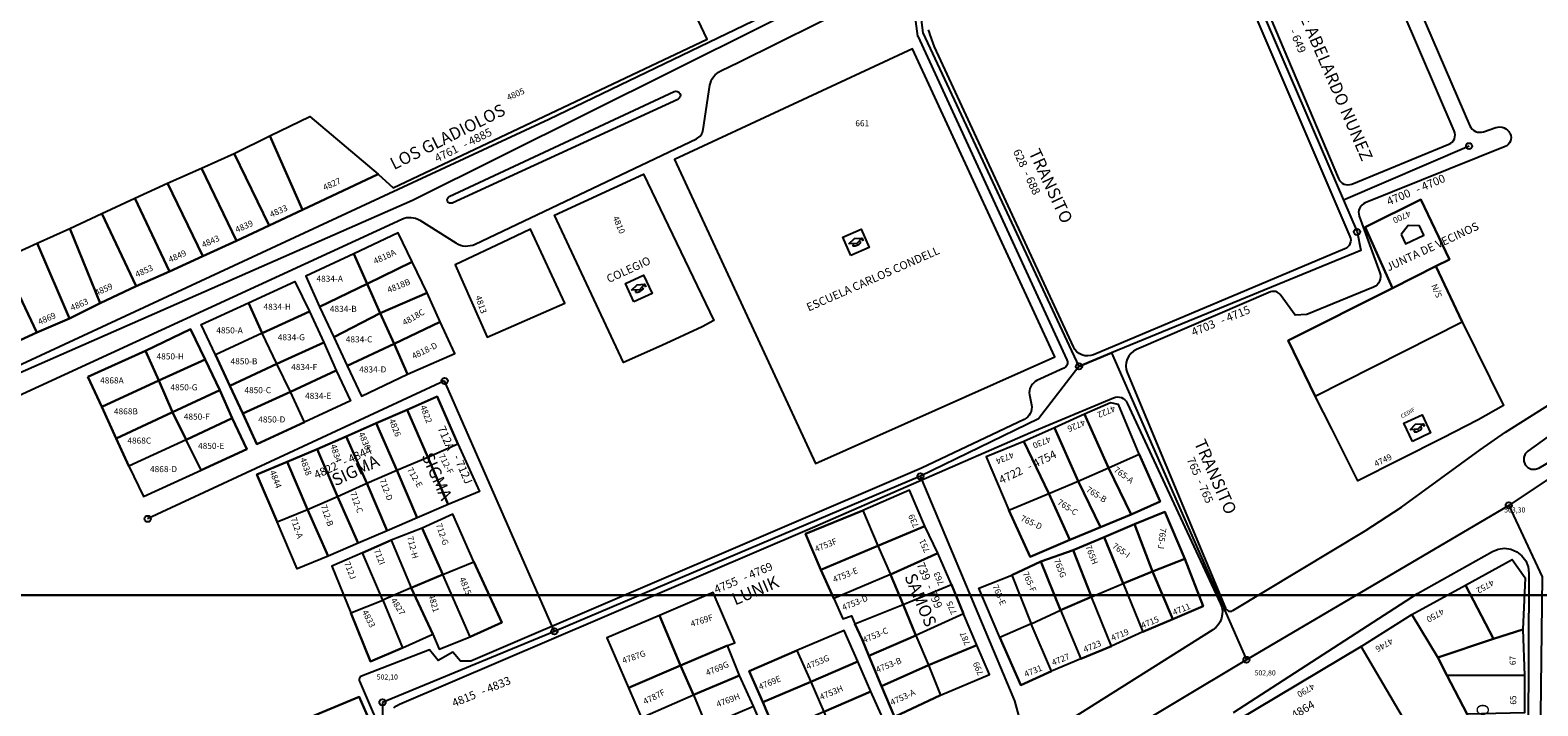
# Model space of a CAD drawing. Extents: x 338200 to 345542, y 6293800 to 6300627.
# Drawn here: x 341815 to 342185, y 6296173 to 6296339 of the extents above; entities that cross this region are included whole.
import ezdxf

# ---------------------------------------------------------------- set-up
doc = ezdxf.new("R2010")
doc.units = 0
doc.header["$MEASUREMENT"] = 0
doc.layers.get('0').update_dxf_attribs({"linetype": 'CONTINUOUS'})
for name, color, linetype in [('1010', 7, 'CONTINUOUS'), ('1400', 7, 'CONTINUOUS'), ('1500', 7, 'CONTINUOUS'), ('2000', 7, 'CONTINUOUS'), ('2510', 7, 'CONTINUOUS'), ('LIMITE_PREDIAL', 7, 'CONTINUOUS')]:
    doc.layers.add(name, color=color, linetype=linetype)

msp = doc.modelspace()

# ---------------------------------------------------------------- linework, layer by layer
at = {"color": 3}
for points in [[(341800, 6296200), (342700, 6296200), (342700, 6296800), (341800, 6296800), (341800, 6296200)], [(341800, 6295600), (342700, 6295600), (342700, 6296200), (341800, 6296200), (341800, 6295600)]]:
    msp.add_lwpolyline(points, dxfattribs=at)
at = {"color": 10}
for points in [[(342099.84, 6296389.31), (342098, 6296388.39), (342137.29, 6296297.13), (342140.67, 6296289.28)], [(341792.42, 6296246.15), (341908.5, 6296297.08), (342058.54, 6296371.87)], [(342058.54, 6296371.87), (342031.41, 6296358.35), (342033.9, 6296338.26), (342072.31, 6296256.25)], [(342168.2, 6296310.39), (342137.29, 6296297.13), (342140.67, 6296289.28)], [(342140.67, 6296289.28), (342141.59, 6296284.69), (342080.32, 6296259.54), (342072.31, 6296256.25)], [(342072.31, 6296256.25), (342080.32, 6296259.54), (342113.48, 6296184.12)], [(342235.27, 6296260.28), (342177.95, 6296222.07)], [(342072.31, 6296256.25), (342062.36, 6296243.33), (342033.36, 6296229.24)], [(341916.42, 6296252.65), (341843.43, 6296218.77)], [(341943.4, 6296191.11), (341916.42, 6296252.65)], [(342033.36, 6296229.24), (341943.4, 6296191.11)], [(342062.18, 6296153.37), (342056.56, 6296174.03), (342033.36, 6296229.24)], [(342177.95, 6296222.07), (342113.48, 6296184.12)], [(342177.95, 6296222.07), (342186.11, 6296204.48), (342184.82, 6296096.36)], [(341943.4, 6296191.11), (341901.16, 6296173.65)], [(342113.48, 6296184.12), (342062.18, 6296153.37)], [(341901.16, 6296173.65), (341901.19, 6296168.6), (341935.52, 6296088.31), (341945.67, 6296066.29)]]:
    msp.add_lwpolyline(points, dxfattribs=at)
at = {"color": 1}
msp.add_lwpolyline([(342151.49, 6296288.67), (342152.54, 6296286.4), (342157.08, 6296288.51), (342156.02, 6296290.77), (342153.23, 6296290.85), (342151.49, 6296288.67)], dxfattribs=at)
at = {"color": 4}
for points in [[(342016.26, 6296283.48), (342014.26, 6296288.01), (342018.78, 6296290.01), (342020.78, 6296285.48), (342016.26, 6296283.48)], [(342015.76, 6296286.36), (342017.13, 6296287.7), (342018.99, 6296287.77), (342017.68, 6296286.45), (342015.76, 6296286.34)], [(342018.31, 6296287.08), (342018.68, 6296286.69)], [(342018.99, 6296287.77), (342019.13, 6296287.11)], [(342018.99, 6296287.77), (342019.16, 6296287.12)], [(342018.99, 6296287.77), (342019.18, 6296287.13)], [(342018.99, 6296287.77), (342019.23, 6296287.15)], [(342018.99, 6296287.77), (342019.25, 6296287.16)], [(342018.99, 6296287.77), (342019.28, 6296287.17)], [(342018.99, 6296287.77), (342019.32, 6296287.19)], [(342016.81, 6296286.4), (342016.73, 6296285.83)], [(341962.91, 6296272.1), (341960.84, 6296276.59), (341965.33, 6296278.66), (341967.4, 6296274.17), (341962.91, 6296272.1)], [(341962.37, 6296274.96), (341963.72, 6296276.32), (341965.57, 6296276.42), (341964.29, 6296275.08), (341962.37, 6296274.95)], [(341964.9, 6296275.72), (341965.28, 6296275.34)], [(341965.57, 6296276.42), (341965.72, 6296275.76)], [(341965.57, 6296276.42), (341965.75, 6296275.77)], [(341965.57, 6296276.42), (341965.77, 6296275.79)], [(341965.57, 6296276.42), (341965.82, 6296275.81)], [(341965.57, 6296276.42), (341965.84, 6296275.82)], [(341965.57, 6296276.42), (341965.87, 6296275.83)], [(341965.57, 6296276.42), (341965.92, 6296275.85)], [(341963.41, 6296275.02), (341963.35, 6296274.45)], [(342154.24, 6296237.79), (342152.15, 6296242.28), (342156.64, 6296244.36), (342158.73, 6296239.88), (342154.24, 6296237.79)], [(342153.69, 6296240.65), (342155.03, 6296242.02), (342156.89, 6296242.13), (342155.61, 6296240.78), (342153.69, 6296240.64)], [(342156.89, 6296242.13), (342157.04, 6296241.47)], [(342156.89, 6296242.13), (342157.07, 6296241.48)], [(342156.89, 6296242.13), (342157.09, 6296241.49)], [(342156.89, 6296242.13), (342157.14, 6296241.51)], [(342156.89, 6296242.13), (342157.16, 6296241.52)], [(342156.89, 6296242.13), (342157.19, 6296241.54)], [(342156.89, 6296242.13), (342157.24, 6296241.56)], [(342154.74, 6296240.72), (342154.67, 6296240.15)], [(342156.22, 6296241.43), (342156.6, 6296241.04)]]:
    msp.add_lwpolyline(points, dxfattribs=at)
for centre in [(341916.41, 6296252.65), (342033.35, 6296229.24), (341843.42, 6296218.77), (341943.39, 6296191.11), (342113.47, 6296184.12)]:
    msp.add_circle(centre, 0.759)
for centre, start, end in [((342016.88, 6296288.16), 266.5306, 320.7505), ((341963.45, 6296276.78), 267.4473, 321.6673), ((342154.77, 6296242.48), 267.6765, 321.8964)]:
    msp.add_arc(centre, 2.33, start, end, dxfattribs=at)
at = {"layer": '1400', "color": 2}
for points in [[(341808, 6296260.8), (341816.2, 6296264.6), (341824.2, 6296268), (341831.8, 6296271.8), (341840.6, 6296276), (341848.8, 6296279.6), (341857, 6296283.3), (341865.3, 6296287.1), (341873.3, 6296290.9), (341881.5, 6296294.7), (341900.1, 6296303.5), (341903.79, 6296300.14), (341980.9, 6296336.65), (341959.5, 6296382.1)], [(341972.9, 6296307.1), (342007.6, 6296232.4), (342066.4, 6296258.6), (342031.4, 6296334.3), (341972.9, 6296307.1)], [(341965.3, 6296303.5), (341982.6, 6296267.5), (341979.7, 6296266), (341969.8, 6296261.4), (341960.4, 6296257.2), (341943.4, 6296293.4), (341965.3, 6296303.5)], [(342166.45, 6296267.2), (342176.65, 6296246.6), (342170.45, 6296243.1), (342161.65, 6296238.6), (342140.85, 6296228.14), (342134.45, 6296240.9), (342130.35, 6296248.9), (342123.75, 6296262.6), (342149.35, 6296275.5), (342142.65, 6296290.5), (342156.35, 6296297.3), (342163.35, 6296282.5), (342160.05, 6296280.9), (342166.45, 6296267.2)], [(341908.4, 6296281.9), (341905, 6296289.1), (341894.1, 6296283.9), (341882.3, 6296278.4), (341885.7, 6296270.9), (341889.2, 6296263.4), (341892.5, 6296256.4), (341896, 6296248.9), (341907.3, 6296254.3), (341918.9, 6296259.4), (341915.3, 6296267.2), (341912.1, 6296274.3), (341908.4, 6296281.9)], [(341926.9, 6296263.4), (341946, 6296271.8), (341937.5, 6296290), (341932.2, 6296287.4), (341919, 6296281.2), (341926.9, 6296263.4)], [(341860.1, 6296259.1), (341856.6, 6296266.5), (341868.2, 6296271.9), (341879.6, 6296277.1), (341883.2, 6296269.7), (341886.7, 6296262.1), (341889.8, 6296255.2), (341893.3, 6296247.8), (341882, 6296242.5), (341870.3, 6296237.1), (341866.8, 6296244.7), (341863.6, 6296251.5), (341860.1, 6296259.1)], [(341828.7, 6296253.7), (341832.2, 6296246.3), (341835.7, 6296238.5), (341838.8, 6296231.7), (341842.4, 6296224.3), (341856.6, 6296230.7), (341867.8, 6296235.9), (341864.2, 6296243.5), (341861.2, 6296250.4), (341857.6, 6296257.9), (341854, 6296265.4), (341842.9, 6296260.1), (341828.7, 6296253.7)], [(341907.2, 6296245.6), (341914.6, 6296248.8), (341919.7, 6296237.2), (341925, 6296225.5), (341917.3, 6296222.3), (341909.7, 6296219), (341902.3, 6296215.8), (341895.2, 6296212.8), (341887.8, 6296209.6), (341880.2, 6296206.5), (341875.3, 6296218), (341870.3, 6296229.7), (341877.7, 6296232.8), (341885.1, 6296235.9), (341892.2, 6296239), (341899.6, 6296242.3), (341907.2, 6296245.6)], [(342058.8, 6296237.8), (342049.5, 6296234), (342055.1, 6296220.9), (342060.3, 6296209.4), (342070.1, 6296213.6), (342077.6, 6296216.7), (342085.1, 6296219.8), (342092.3, 6296223), (342087.1, 6296234.7), (342082, 6296246.9), (342080.1, 6296247.3), (342073.7, 6296244.5), (342066.3, 6296241.1), (342058.8, 6296237.8)], [(342038.3, 6296175.4), (342050.3, 6296180.5), (342047.2, 6296187.7), (342043.9, 6296195.4), (342041, 6296202.6), (342037.6, 6296210.3), (342034.4, 6296217), (342030.7, 6296225.8), (342019.2, 6296220.8), (342005.1, 6296215.1), (342008.9, 6296206.2), (342012.1, 6296199.2), (342014.3, 6296194.2), (342016.4, 6296194.9), (342017.2, 6296193), (342019, 6296189.1), (342020.7, 6296185.1), (342023.8, 6296177.6), (342027, 6296170.1), (342038.3, 6296175.4)], [(341903.3, 6296213.5), (341896.2, 6296210.4), (341888.7, 6296207.1), (341893.4, 6296195.7), (341898.2, 6296183.7), (341906.1, 6296187.1), (341913.5, 6296190.4), (341915.1, 6296186.7), (341922.7, 6296189.8), (341930.5, 6296193.3), (341923.6, 6296208.2), (341918.4, 6296219.9), (341910.9, 6296216.5), (341903.3, 6296213.5)], [(342086, 6296217.5), (342093.4, 6296220.5), (342098.3, 6296208.9), (342102.8, 6296197.3), (342095.4, 6296194.1), (342088, 6296191), (342080.3, 6296187.5), (342072.8, 6296184.4), (342065.6, 6296181.3), (342058, 6296177.9), (342052.9, 6296189.6), (342047.7, 6296201.7), (342055.8, 6296204.9), (342062.9, 6296208.3), (342070.9, 6296211.1), (342078.5, 6296214.3), (342086, 6296217.5)], [(342110.8, 6296168.95), (342141.7, 6296187.35), (342154.1, 6296195.25), (342167.3, 6296202.45), (342178.8, 6296208.75), (342182, 6296204.25), (342181.4, 6296191.55), (342181.8, 6296180.25), (342181.8, 6296171.05)], [(341987.7, 6296188.3), (341982.4, 6296200.7), (341969.2, 6296195), (341956.3, 6296189.5), (341961.6, 6296177.2), (341964.7, 6296170), (341965.6, 6296170.3), (341968.7, 6296162.7), (341971.9, 6296155.1), (341975, 6296147.8), (341978.1, 6296140.7), (341981.3, 6296132.9), (341993.5, 6296138.3), (342005, 6296143.1), (342001.7, 6296150.7), (341998.7, 6296158), (341995.5, 6296165.3), (341992.3, 6296172.7), (341988.9, 6296180.3), (341985.9, 6296187.6), (341987.7, 6296188.3)], [(342018, 6296183.7), (342014.6, 6296191.3), (342003, 6296186.4), (341991.3, 6296181.3), (341994.6, 6296173.7), (341997.8, 6296166.2), (342001, 6296158.9), (342004.1, 6296151.6), (342007.3, 6296144.2), (342019.1, 6296149.1), (342030.7, 6296153.9), (342027.5, 6296161.7), (342024.4, 6296169), (342021.2, 6296176.3), (342018, 6296183.7)], [(341871, 6296164.8), (341882.6, 6296169.7), (341895.4, 6296175), (341900, 6296164.5), (341903.4, 6296156.4), (341906.6, 6296149), (341909.7, 6296141.7), (341913.8, 6296132.3), (341900.8, 6296126.7), (341889.2, 6296121.8), (341885.2, 6296131.2), (341882, 6296138.6), (341879, 6296146.1), (341875.5, 6296153.9), (341871, 6296164.8)]]:
    msp.add_lwpolyline(points, dxfattribs=at)
at = {"layer": '1500'}
for centre in [(342168.19, 6296310.39), (342140.66, 6296289.28), (342072.3, 6296256.25), (342177.94, 6296222.07), (341901.15, 6296173.65)]:
    msp.add_circle(centre, 0.759, dxfattribs=at)
at = {"layer": '2000', "color": 1}
for points in [[(342429.46, 6296386.8), (342230, 6296265.7), (342189.7, 6296240.5), (342182.6, 6296235.4), (342181.96, 6296234.72), (342181.61, 6296233.85), (342181.62, 6296232.91), (342181.97, 6296232.04), (342182.62, 6296231.37), (342183.48, 6296230.99), (342184.42, 6296230.95), (342185.3, 6296231.26), (342223.01, 6296253.51)], [(342098.29, 6296382.92), (342138.9, 6296288.2)], [(342101.95, 6296383.1), (342136.08, 6296302.4), (342136.31, 6296301.97), (342136.63, 6296301.59), (342137.01, 6296301.28), (342137.44, 6296301.05), (342137.91, 6296300.91), (342138.4, 6296300.86), (342138.89, 6296300.91), (342139.36, 6296301.05), (342163.24, 6296310.85), (342163.67, 6296311.08), (342164.04, 6296311.39), (342164.35, 6296311.77), (342164.58, 6296312.2), (342164.72, 6296312.66), (342164.76, 6296313.15), (342164.71, 6296313.63), (342164.56, 6296314.1), (342143.25, 6296363.8)], [(341806.7, 6296254.2), (341942, 6296317), (342042.5, 6296365.4)], [(342146.83, 6296365.34), (342168.39, 6296315.41), (342168.63, 6296314.97), (342168.95, 6296314.58), (342169.33, 6296314.25), (342169.77, 6296314.01), (342170.25, 6296313.85), (342170.75, 6296313.78), (342171.25, 6296313.8), (342171.74, 6296313.92), (342174.76, 6296314.96), (342175.26, 6296315.08), (342175.77, 6296315.11), (342176.28, 6296315.05), (342176.77, 6296314.89), (342177.22, 6296314.65), (342177.62, 6296314.34), (342177.96, 6296313.96), (342178.22, 6296313.52), (342178.27, 6296313.44), (342178.43, 6296312.99), (342178.5, 6296312.52), (342178.47, 6296312.04), (342178.35, 6296311.58), (342178.13, 6296311.15), (342177.83, 6296310.78), (342177.46, 6296310.48), (342177.04, 6296310.26), (342142.67, 6296296.43), (342142.23, 6296296.2), (342141.84, 6296295.9), (342141.52, 6296295.52), (342141.27, 6296295.09), (342141.11, 6296294.62), (342141.05, 6296294.13), (342141.08, 6296293.63), (342141.2, 6296293.15), (342146.25, 6296279.2), (342146.38, 6296278.69), (342146.41, 6296278.17), (342146.34, 6296277.65), (342146.18, 6296277.16), (342145.92, 6296276.7), (342145.59, 6296276.3), (342145.18, 6296275.98), (342144.72, 6296275.73), (342128.35, 6296269), (342125.41, 6296268.87), (342121.73, 6296273.89), (342121.52, 6296274.14), (342121.27, 6296274.34), (342120.99, 6296274.51), (342120.69, 6296274.62), (342120.37, 6296274.68), (342120.04, 6296274.68), (342119.72, 6296274.63)], [(341799.1, 6296243.3), (341905.93, 6296292.45), (341906.46, 6296292.66), (341907.02, 6296292.8), (341907.59, 6296292.87), (341908.16, 6296292.87), (341908.73, 6296292.79), (341909.28, 6296292.65), (341909.81, 6296292.44), (341910.32, 6296292.17), (341919.19, 6296286.58), (341919.73, 6296286.28), (341920.3, 6296286.06), (341920.9, 6296285.91), (341921.51, 6296285.83), (341922.12, 6296285.84), (341922.73, 6296285.92), (341923.33, 6296286.07), (341923.9, 6296286.3), (341978.3, 6296312.2), (341978.62, 6296312.38), (341978.92, 6296312.6), (341979.19, 6296312.85), (341979.43, 6296313.13), (341979.63, 6296313.44), (341979.79, 6296313.77), (341979.91, 6296314.12), (341979.99, 6296314.48), (341981.63, 6296325.33), (341981.75, 6296325.89), (341981.93, 6296326.43), (341982.19, 6296326.95), (341982.5, 6296327.43), (341982.87, 6296327.87), (341983.29, 6296328.26), (341983.75, 6296328.6), (341984.26, 6296328.88), (341988.7, 6296331), (342027.1, 6296350.1)], [(342031.2, 6296347.92), (342032.6, 6296337.4), (342032.6, 6296337.42), (342032.61, 6296337.43), (342032.62, 6296337.44), (342032.63, 6296337.45), (342032.65, 6296337.45), (342032.66, 6296337.45), (342032.67, 6296337.44), (342032.68, 6296337.42), (342069.36, 6296257.86), (342069.46, 6296257.58), (342069.5, 6296257.27), (342069.49, 6296256.97), (342069.41, 6296256.67), (342069.28, 6296256.4), (342069.09, 6296256.16), (342068.86, 6296255.95), (342068.6, 6296255.8), (342061.97, 6296252.75), (342061.51, 6296252.49), (342061.1, 6296252.15), (342060.75, 6296251.75), (342060.46, 6296251.31), (342060.26, 6296250.82), (342060.14, 6296250.3), (342060.11, 6296249.77), (342060.16, 6296249.24), (342060.64, 6296246.76), (342060.69, 6296246.23), (342060.66, 6296245.7), (342060.54, 6296245.18), (342060.34, 6296244.69), (342060.06, 6296244.23), (342059.71, 6296243.83), (342059.3, 6296243.49), (342058.84, 6296243.22), (342033.6, 6296231.2), (341922.89, 6296183.82)], [(342138.9, 6296288.2), (342139.04, 6296287.76), (342139.09, 6296287.3), (342139.05, 6296286.84), (342138.92, 6296286.4), (342138.71, 6296285.99), (342138.42, 6296285.63), (342138.06, 6296285.33), (342137.65, 6296285.11), (342075.9, 6296259.1), (342075.2, 6296258.88), (342074.47, 6296258.8), (342073.74, 6296258.86), (342073.04, 6296259.06), (342072.38, 6296259.39), (342071.8, 6296259.83), (342071.32, 6296260.38), (342070.95, 6296261.02), (342036.8, 6296334.8), (342035.74, 6296337.75), (342035.54, 6296338.34), (342035.35, 6296338.93)], [(341918.25, 6296296.4), (341917.93, 6296296.32), (341917.6, 6296296.37), (341917.31, 6296296.55), (341917.11, 6296296.82), (341917.04, 6296297.14), (341917.09, 6296297.47), (341917.26, 6296297.76), (341917.53, 6296297.96), (341972.85, 6296323.8), (341973.25, 6296323.9), (341973.66, 6296323.83), (341974.01, 6296323.62), (341974.25, 6296323.28), (341974.35, 6296322.88), (341974.28, 6296322.48), (341974.07, 6296322.13), (341973.74, 6296321.88), (341918.25, 6296296.4)], [(342119.72, 6296274.63), (342119.42, 6296274.53), (342086.45, 6296260.39), (342085.71, 6296259.98), (342085.06, 6296259.43), (342084.53, 6296258.77), (342084.13, 6296258.02), (342083.89, 6296257.2), (342083.81, 6296256.36), (342083.9, 6296255.51), (342084.15, 6296254.7), (342108.35, 6296196.8), (342108.48, 6296196.57), (342108.65, 6296196.37), (342108.86, 6296196.21), (342109.1, 6296196.11), (342109.36, 6296196.05), (342109.62, 6296196.05), (342109.88, 6296196.11), (342110.12, 6296196.22), (342142.65, 6296215.8), (342151.55, 6296221.6), (342170.95, 6296235.7), (342177.15, 6296240.1), (342190.65, 6296248.6)], [(341903.96, 6296172.28), (341904.59, 6296172.81), (341905.3, 6296173.2), (342005.5, 6296216.1), (342060.4, 6296240), (342080.79, 6296248.53), (342081.27, 6296248.68), (342081.76, 6296248.74), (342082.26, 6296248.7), (342082.74, 6296248.56), (342083.18, 6296248.34), (342083.57, 6296248.03), (342083.9, 6296247.66), (342084.15, 6296247.23), (342107.1, 6296197.9), (342107.41, 6296197.04), (342107.56, 6296196.14), (342107.54, 6296195.22), (342107.37, 6296194.33), (342107.03, 6296193.48), (342106.55, 6296192.7), (342105.93, 6296192.02), (342105.21, 6296191.47), (342029.3, 6296143.6)], [(342110.3, 6296171.15), (342155.5, 6296200.45), (342173.9, 6296210.75), (342175.36, 6296211.33), (342176.93, 6296211.52), (342178.48, 6296211.3), (342179.93, 6296210.68), (342181.17, 6296209.71), (342182.12, 6296208.46), (342182.72, 6296207), (342182.91, 6296205.43), (342182.6, 6296146.65)], [(341922.89, 6296183.82), (341920.34, 6296183.79), (341918.41, 6296185.98), (341914.8, 6296183.99), (341912.7, 6296186.6), (341896, 6296180.1), (341895.84, 6296180.02), (341895.69, 6296179.9), (341895.58, 6296179.76), (341895.49, 6296179.6), (341895.43, 6296179.43), (341895.42, 6296179.24), (341895.44, 6296179.06), (341895.49, 6296178.89), (341922.6, 6296115.7)]]:
    msp.add_lwpolyline(points, dxfattribs=at)
at = {"layer": 'LIMITE_PREDIAL', "color": 4}
for points in [[(341807.7, 6296282.6), (341816.3, 6296286.5), (341824.3, 6296290.1), (341832.2, 6296293.8), (341840.3, 6296297.6), (341848.3, 6296301.3), (341856.7, 6296305), (341864.7, 6296308.6), (341873.5, 6296312.9), (341883.3, 6296317.7), (341900.1, 6296303.5), (341903.79, 6296300.14), (341980.9, 6296336.65), (341959.5, 6296382.1)], [(342031.4, 6296334.3), (341972.9, 6296307.1), (342007.6, 6296232.4), (342066.4, 6296258.6), (342031.4, 6296334.3)], [(341881.5, 6296294.7), (341873.5, 6296312.9), (341883.3, 6296317.7), (341900.1, 6296303.5), (341881.5, 6296294.7)], [(341873.3, 6296290.9), (341864.7, 6296308.6), (341873.5, 6296312.9), (341881.5, 6296294.7), (341873.3, 6296290.9)], [(341865.3, 6296287.1), (341856.7, 6296305), (341864.7, 6296308.6), (341873.3, 6296290.9), (341865.3, 6296287.1)], [(341857, 6296283.3), (341848.3, 6296301.3), (341856.7, 6296305), (341865.3, 6296287.1), (341857, 6296283.3)], [(341943.4, 6296293.4), (341965.3, 6296303.5), (341982.6, 6296267.5), (341979.7, 6296266), (341969.8, 6296261.4), (341960.4, 6296257.2), (341943.4, 6296293.4)], [(341848.8, 6296279.6), (341840.3, 6296297.6), (341848.3, 6296301.3), (341857, 6296283.3), (341848.8, 6296279.6)], [(341840.6, 6296276), (341832.2, 6296293.8), (341840.3, 6296297.6), (341848.8, 6296279.6), (341840.6, 6296276)], [(342142.65, 6296290.5), (342149.35, 6296275.5), (342160.05, 6296280.9), (342163.35, 6296282.5), (342156.35, 6296297.3), (342142.65, 6296290.5)], [(341831.8, 6296271.8), (341824.3, 6296290.1), (341832.2, 6296293.8), (341840.6, 6296276), (341831.8, 6296271.8)], [(341816.2, 6296264.6), (341807.7, 6296282.6), (341816.3, 6296286.5), (341824.2, 6296268), (341816.2, 6296264.6)], [(341824.2, 6296268), (341816.3, 6296286.5), (341824.3, 6296290.1), (341831.8, 6296271.8), (341824.2, 6296268)], [(341894.1, 6296283.9), (341897.4, 6296276.5), (341908.4, 6296281.9), (341905, 6296289.1), (341894.1, 6296283.9)], [(341919, 6296281.2), (341926.9, 6296263.4), (341946, 6296271.8), (341937.5, 6296290), (341932.2, 6296287.4), (341919, 6296281.2)], [(341894.1, 6296283.9), (341882.3, 6296278.4), (341885.7, 6296270.9), (341897.4, 6296276.5), (341894.1, 6296283.9)], [(341808, 6296260.8), (341799.6, 6296278.6), (341807.7, 6296282.6), (341816.2, 6296264.6), (341808, 6296260.8)], [(341908.4, 6296281.9), (341897.4, 6296276.5), (341900.6, 6296269.3), (341912.1, 6296274.3), (341908.4, 6296281.9)], [(342123.75, 6296262.6), (342130.35, 6296248.9), (342166.45, 6296267.2), (342160.05, 6296280.9), (342149.35, 6296275.5), (342123.75, 6296262.6)], [(341868.2, 6296271.9), (341879.6, 6296277.1), (341883.2, 6296269.7), (341871.6, 6296264.4), (341868.2, 6296271.9)], [(341885.7, 6296270.9), (341889.2, 6296263.4), (341900.6, 6296269.3), (341897.4, 6296276.5), (341885.7, 6296270.9)], [(341856.6, 6296266.5), (341868.2, 6296271.9), (341871.6, 6296264.4), (341860.1, 6296259.1), (341856.6, 6296266.5)], [(341912.1, 6296274.3), (341900.6, 6296269.3), (341904, 6296261.8), (341915.3, 6296267.2), (341912.1, 6296274.3)], [(341883.2, 6296269.7), (341886.7, 6296262.1), (341875.2, 6296256.9), (341871.6, 6296264.4), (341883.2, 6296269.7)], [(341889.2, 6296263.4), (341892.5, 6296256.4), (341904, 6296261.8), (341900.6, 6296269.3), (341889.2, 6296263.4)], [(341842.9, 6296260.1), (341854, 6296265.4), (341857.6, 6296257.9), (341846.2, 6296252.8), (341842.9, 6296260.1)], [(341860.1, 6296259.1), (341863.6, 6296251.5), (341875.2, 6296256.9), (341871.6, 6296264.4), (341860.1, 6296259.1)], [(341915.3, 6296267.2), (341904, 6296261.8), (341907.3, 6296254.3), (341918.9, 6296259.4), (341915.3, 6296267.2)], [(342140.85, 6296228.14), (342134.45, 6296240.9), (342130.35, 6296248.9), (342166.45, 6296267.2), (342176.65, 6296246.6), (342170.45, 6296243.1), (342161.65, 6296238.6), (342140.85, 6296228.14)], [(341886.7, 6296262.1), (341889.8, 6296255.2), (341878.5, 6296250), (341875.2, 6296256.9), (341886.7, 6296262.1)], [(341892.5, 6296256.4), (341896, 6296248.9), (341907.3, 6296254.3), (341904, 6296261.8), (341892.5, 6296256.4)], [(341828.7, 6296253.7), (341842.9, 6296260.1), (341846.2, 6296252.8), (341832.2, 6296246.3), (341828.7, 6296253.7)], [(341857.6, 6296257.9), (341861.2, 6296250.4), (341849.5, 6296245), (341846.2, 6296252.8), (341857.6, 6296257.9)], [(341863.6, 6296251.5), (341866.8, 6296244.7), (341878.5, 6296250), (341875.2, 6296256.9), (341863.6, 6296251.5)], [(341889.8, 6296255.2), (341893.3, 6296247.8), (341882, 6296242.5), (341878.5, 6296250), (341889.8, 6296255.2)], [(341832.2, 6296246.3), (341846.2, 6296252.8), (341849.5, 6296245), (341835.7, 6296238.5), (341832.2, 6296246.3)], [(341861.2, 6296250.4), (341864.2, 6296243.5), (341852.9, 6296238.2), (341849.5, 6296245), (341861.2, 6296250.4)], [(341866.8, 6296244.7), (341870.3, 6296237.1), (341882, 6296242.5), (341878.5, 6296250), (341866.8, 6296244.7)], [(341914.6, 6296248.8), (341907.2, 6296245.6), (341912.3, 6296233.9), (341919.7, 6296237.2), (341914.6, 6296248.8)], [(342073.7, 6296244.5), (342079.6, 6296231.3), (342087.1, 6296234.7), (342082, 6296246.9), (342080.1, 6296247.3), (342073.7, 6296244.5)], [(341835.7, 6296238.5), (341849.5, 6296245), (341852.9, 6296238.2), (341838.8, 6296231.7), (341835.7, 6296238.5)], [(341864.2, 6296243.5), (341867.8, 6296235.9), (341856.6, 6296230.7), (341852.9, 6296238.2), (341864.2, 6296243.5)], [(341899.6, 6296242.3), (341892.2, 6296239), (341897.3, 6296227.5), (341904.7, 6296230.7), (341899.6, 6296242.3)], [(341907.2, 6296245.6), (341899.6, 6296242.3), (341904.7, 6296230.7), (341912.3, 6296233.9), (341907.2, 6296245.6)], [(342066.3, 6296241.1), (342072.1, 6296228), (342079.6, 6296231.3), (342073.7, 6296244.5), (342066.3, 6296241.1)], [(341892.2, 6296239), (341885.1, 6296235.9), (341890.1, 6296224.3), (341897.3, 6296227.5), (341892.2, 6296239)], [(342058.8, 6296237.8), (342064.9, 6296225), (342072.1, 6296228), (342066.3, 6296241.1), (342058.8, 6296237.8)], [(341852.9, 6296238.2), (341838.8, 6296231.7), (341842.4, 6296224.3), (341856.6, 6296230.7), (341852.9, 6296238.2)], [(341885.1, 6296235.9), (341877.7, 6296232.8), (341882.7, 6296221.1), (341890.1, 6296224.3), (341885.1, 6296235.9)], [(341919.7, 6296237.2), (341925, 6296225.5), (341917.3, 6296222.3), (341912.3, 6296233.9), (341919.7, 6296237.2)], [(342049.5, 6296234), (342055.1, 6296220.9), (342064.9, 6296225), (342058.8, 6296237.8), (342049.5, 6296234)], [(342087.1, 6296234.7), (342092.3, 6296223), (342085.1, 6296219.8), (342079.6, 6296231.3), (342087.1, 6296234.7)], [(341877.7, 6296232.8), (341870.3, 6296229.7), (341875.3, 6296218), (341882.7, 6296221.1), (341877.7, 6296232.8)], [(341917.3, 6296222.3), (341909.7, 6296219), (341904.7, 6296230.7), (341912.3, 6296233.9), (341917.3, 6296222.3)], [(342085.1, 6296219.8), (342077.6, 6296216.7), (342072.1, 6296228), (342079.6, 6296231.3), (342085.1, 6296219.8)], [(341902.3, 6296215.8), (341895.2, 6296212.8), (341890.1, 6296224.3), (341897.3, 6296227.5), (341902.3, 6296215.8)], [(341909.7, 6296219), (341902.3, 6296215.8), (341897.3, 6296227.5), (341904.7, 6296230.7), (341909.7, 6296219)], [(342077.6, 6296216.7), (342070.1, 6296213.6), (342064.9, 6296225), (342072.1, 6296228), (342077.6, 6296216.7)], [(341895.2, 6296212.8), (341887.8, 6296209.6), (341882.7, 6296221.1), (341890.1, 6296224.3), (341895.2, 6296212.8)], [(342030.7, 6296225.8), (342019.2, 6296220.8), (342022.9, 6296212.1), (342034.4, 6296217), (342030.7, 6296225.8)], [(342070.1, 6296213.6), (342060.3, 6296209.4), (342055.1, 6296220.9), (342064.9, 6296225), (342070.1, 6296213.6)], [(341887.8, 6296209.6), (341880.2, 6296206.5), (341875.3, 6296218), (341882.7, 6296221.1), (341887.8, 6296209.6)], [(341918.4, 6296219.9), (341910.9, 6296216.5), (341916, 6296205.1), (341923.6, 6296208.2), (341918.4, 6296219.9)], [(342005.1, 6296215.1), (342019.2, 6296220.8), (342022.9, 6296212.1), (342008.9, 6296206.2), (342005.1, 6296215.1)], [(342093.4, 6296220.5), (342086, 6296217.5), (342090.4, 6296205.8), (342098.3, 6296208.9), (342093.4, 6296220.5)], [(341910.9, 6296216.5), (341903.3, 6296213.5), (341908.2, 6296201.8), (341916, 6296205.1), (341910.9, 6296216.5)], [(342034.4, 6296217), (342022.9, 6296212.1), (342026, 6296205.1), (342037.6, 6296210.3), (342034.4, 6296217)], [(342086, 6296217.5), (342078.5, 6296214.3), (342083.2, 6296202.9), (342090.4, 6296205.8), (342086, 6296217.5)], [(341903.3, 6296213.5), (341908.2, 6296201.8), (341901.2, 6296198.8), (341896.2, 6296210.4), (341903.3, 6296213.5)], [(342070.9, 6296211.1), (342075.4, 6296199.6), (342083.2, 6296202.9), (342078.5, 6296214.3), (342070.9, 6296211.1)], [(341888.7, 6296207.1), (341893.4, 6296195.7), (341901.2, 6296198.8), (341896.2, 6296210.4), (341888.7, 6296207.1)], [(342008.9, 6296206.2), (342022.9, 6296212.1), (342026, 6296205.1), (342012.1, 6296199.2), (342008.9, 6296206.2)], [(342037.6, 6296210.3), (342026, 6296205.1), (342029.1, 6296197.7), (342041, 6296202.6), (342037.6, 6296210.3)], [(342062.9, 6296208.3), (342067.8, 6296196.3), (342075.4, 6296199.6), (342070.9, 6296211.1), (342062.9, 6296208.3)], [(342102.8, 6296197.3), (342098.3, 6296208.9), (342090.4, 6296205.8), (342095.4, 6296194.1), (342102.8, 6296197.3)], [(342167.3, 6296202.45), (342178.8, 6296208.75), (342182, 6296204.25), (342181.4, 6296191.55), (342174.2, 6296189.25), (342167.3, 6296202.45)], [(341922.7, 6296189.8), (341916, 6296205.1), (341908.2, 6296201.8), (341913.5, 6296190.4), (341915.1, 6296186.7), (341922.7, 6296189.8)], [(341922.7, 6296189.8), (341916, 6296205.1), (341923.6, 6296208.2), (341930.5, 6296193.3), (341922.7, 6296189.8)], [(342016.4, 6296194.9), (342017.2, 6296193), (342029.1, 6296197.7), (342026, 6296205.1), (342012.1, 6296199.2), (342014.3, 6296194.2), (342016.4, 6296194.9)], [(342055.8, 6296204.9), (342060.6, 6296193), (342067.8, 6296196.3), (342062.9, 6296208.3), (342055.8, 6296204.9)], [(342095.4, 6296194.1), (342090.4, 6296205.8), (342083.2, 6296202.9), (342088, 6296191), (342095.4, 6296194.1)], [(341913.5, 6296190.4), (341908.2, 6296201.8), (341901.2, 6296198.8), (341906.1, 6296187.1), (341913.5, 6296190.4)], [(342043.9, 6296195.4), (342032.2, 6296190.1), (342029.1, 6296197.7), (342041, 6296202.6), (342043.9, 6296195.4)], [(342055.8, 6296204.9), (342060.6, 6296193), (342052.9, 6296189.6), (342047.7, 6296201.7), (342055.8, 6296204.9)], [(342080.3, 6296187.5), (342075.4, 6296199.6), (342083.2, 6296202.9), (342088, 6296191), (342080.3, 6296187.5)], [(342154.1, 6296195.25), (342167.3, 6296202.45), (342174.2, 6296189.25), (342160.5, 6296184.65), (342154.1, 6296195.25)], [(341898.2, 6296183.7), (341893.4, 6296195.7), (341901.2, 6296198.8), (341906.1, 6296187.1), (341898.2, 6296183.7)], [(341969.2, 6296195), (341974.4, 6296182.7), (341985.9, 6296187.6), (341987.7, 6296188.3), (341982.4, 6296200.7), (341969.2, 6296195)], [(342017.2, 6296193), (342029.1, 6296197.7), (342032.2, 6296190.1), (342020.7, 6296185.1), (342019, 6296189.1), (342017.2, 6296193)], [(342080.3, 6296187.5), (342075.4, 6296199.6), (342067.8, 6296196.3), (342072.8, 6296184.4), (342080.3, 6296187.5)], [(341961.6, 6296177.2), (341974.4, 6296182.7), (341969.2, 6296195), (341956.3, 6296189.5), (341961.6, 6296177.2)], [(342043.9, 6296195.4), (342032.2, 6296190.1), (342035.3, 6296182.8), (342047.2, 6296187.7), (342043.9, 6296195.4)], [(342065.6, 6296181.3), (342060.6, 6296193), (342067.8, 6296196.3), (342072.8, 6296184.4), (342065.6, 6296181.3)], [(342141.7, 6296187.35), (342154.1, 6296195.25), (342160.5, 6296184.65), (342162.7, 6296180.35), (342167.7, 6296170.75), (342167.1, 6296161.45), (342157.3, 6296160.75), (342141.7, 6296187.35)], [(342014.6, 6296191.3), (342003, 6296186.4), (342006.4, 6296178.7), (342018, 6296183.7), (342014.6, 6296191.3)], [(342065.6, 6296181.3), (342060.6, 6296193), (342052.9, 6296189.6), (342058, 6296177.9), (342065.6, 6296181.3)], [(342181.4, 6296191.55), (342181.8, 6296180.25), (342162.7, 6296180.35), (342160.5, 6296184.65), (342174.2, 6296189.25), (342181.4, 6296191.55)], [(341985.9, 6296187.6), (341974.4, 6296182.7), (341977.6, 6296175.5), (341988.9, 6296180.3), (341985.9, 6296187.6)], [(342020.7, 6296185.1), (342032.2, 6296190.1), (342035.3, 6296182.8), (342023.8, 6296177.6), (342020.7, 6296185.1)], [(342047.2, 6296187.7), (342035.3, 6296182.8), (342038.3, 6296175.4), (342050.3, 6296180.5), (342047.2, 6296187.7)], [(342141.7, 6296187.35), (342110.8, 6296168.95), (342125.5, 6296137.55), (342135.8, 6296113.65), (342146.8, 6296115.95), (342155.1, 6296117.25), (342158.2, 6296117.35), (342167.4, 6296117.45), (342180.7, 6296117.55), (342180.9, 6296123.05), (342179.2, 6296122.85), (342164.4, 6296149.55), (342157.3, 6296160.75), (342141.7, 6296187.35)], [(342003, 6296186.4), (342006.4, 6296178.7), (341994.6, 6296173.7), (341991.3, 6296181.3), (342003, 6296186.4)], [(342018, 6296183.7), (342006.4, 6296178.7), (342009.6, 6296171.3), (342021.2, 6296176.3), (342018, 6296183.7)], [(342023.8, 6296177.6), (342035.3, 6296182.8), (342038.3, 6296175.4), (342027, 6296170.1), (342023.8, 6296177.6)], [(341964.7, 6296170), (341965.6, 6296170.3), (341977.6, 6296175.5), (341974.4, 6296182.7), (341961.6, 6296177.2), (341964.7, 6296170)], [(341988.9, 6296180.3), (341977.6, 6296175.5), (341980.8, 6296167.8), (341992.3, 6296172.7), (341988.9, 6296180.3)], [(342181.8, 6296180.25), (342181.8, 6296171.05), (342167.7, 6296170.75), (342162.7, 6296180.35), (342181.8, 6296180.25)], [(341965.6, 6296170.3), (341977.6, 6296175.5), (341980.8, 6296167.8), (341968.7, 6296162.7), (341965.6, 6296170.3)], [(341994.6, 6296173.7), (342006.4, 6296178.7), (342009.6, 6296171.3), (341997.8, 6296166.2), (341994.6, 6296173.7)], [(342021.2, 6296176.3), (342009.6, 6296171.3), (342012.7, 6296163.9), (342024.4, 6296169), (342021.2, 6296176.3)], [(341882.6, 6296169.7), (341887.1, 6296158.7), (341900, 6296164.5), (341895.4, 6296175), (341882.6, 6296169.7)]]:
    msp.add_lwpolyline(points, dxfattribs=at)

# ---------------------------------------------------------------- texts
at = {"color": 10}
for s, height, rotation, p in [('JOSE ABELARDO NUNEZ', 3, 293.2971, (342123.52, 6296349.06)), ('LOS GLADIOLOS', 3, 26.4706, (341903.99, 6296304.47)), ('628', 2, 295.0733, (342056.03, 6296309.07)), ('TRANSITO', 3, 295.0733, (342059.88, 6296308.83)), (' - 688', 2, 295.0733, (342058.28, 6296304.26)), ('712A', 2, 293.6982, (341914.64, 6296241.06)), ('TRANSITO', 3, 293.7555, (342100.54, 6296237.5)), (' - 4844', 2, 24.9237, (341891.32, 6296231.51)), ('SIGMA', 3, 293.6982, (341910.69, 6296234.23)), (' - 4754', 2, 25.8977, (342059.61, 6296230.35)), ('4822', 2, 24.9237, (341884.9, 6296228.53)), ('SIGMA', 3, 24.9237, (341889.57, 6296226.73)), (' - 712J', 2, 293.6982, (341918.23, 6296234.59)), ('4722', 2, 25.8977, (342053.24, 6296227.26)), ('765', 2, 293.7555, (342098.75, 6296233.37)), (' - 765', 2, 293.7555, (342100.89, 6296228.51)), (' - 4769', 2, 22.9756, (341989.68, 6296203.13)), ('SAMOS', 3, 292.7814, (342029.36, 6296204.58)), ('739', 2, 292.7814, (342032.36, 6296207.58)), ('4755', 2, 22.9756, (341983.16, 6296200.36)), ('LUNIK', 3, 22.9756, (341987.82, 6296197.45)), (' - 799', 2, 292.7814, (342034.42, 6296202.69)), (' - 4833', 2, 22.4599, (341925.28, 6296175.15)), ('4815', 2, 22.4599, (341918.74, 6296172.45)), ('EL CARMELO', 3, 89.3241, (342172.78, 6296149.07))]:
    msp.add_text(s, height=height, rotation=rotation, dxfattribs=at).set_placement(p)
at = {"color": 1}
msp.add_text('JUNTA DE VECINOS', height=2, rotation=24.9237, dxfattribs=at).set_placement((342148.37, 6296279.57))
at = {"color": 4}
for s, height, rotation, p in [('COLEGIO', 2, 24.7518, (341956.77, 6296276.7)), ('ESCUELA CARLOS CONDELL', 2, 23.835, (342005.9, 6296269.72)), ('CEDIF', 1, 30.0124, (342151.72, 6296243.42))]:
    msp.add_text(s, height=height, rotation=rotation, dxfattribs=at).set_placement(p)
at = {"color": 1}
for s, p in [('503,30', (342176.82, 6296220.33)), ('502,10', (341899.73, 6296179.27)), ('502,80', (342115.47, 6296180.28))]:
    msp.add_text(s, height=1.25, dxfattribs=at).set_placement(p)
at = {"layer": '1010', "color": 10}
for s, rotation, p in [(' - 649', 293.2971, (342123.74, 6296339.2)), (' - 4885', 26.4706, (341920.92, 6296309.5)), ('4761', 26.4706, (341914.59, 6296306.34)), (' - 4700', 22.9756, (342154.98, 6296298.51)), ('4700', 22.9756, (342148.46, 6296295.74)), (' - 4715', 22.3454, (342106.99, 6296266.31)), ('4703', 22.3454, (342100.44, 6296263.62)), (' - 4864', 30.4814, (342123.38, 6296168.36))]:
    msp.add_text(s, height=2, rotation=rotation, dxfattribs=at).set_placement(p)
at = {"layer": '2510', "color": 4}
for s, rotation, p in [('4805', 24.0069, (341932.09, 6296321.54)), ('4827', 24.0642, (341886.94, 6296299.45)), ('4833', 24.0642, (341873.83, 6296292.81)), ('4700', 204.8897, (342153.39, 6296294.59)), ('4839', 24.0642, (341865.37, 6296289.04)), ('4810', 293.0106, (341957.69, 6296292.84)), ('4843', 24.0642, (341857.11, 6296285.35)), ('4849', 24.0642, (341848.96, 6296281.72)), ('4818A', 24.981, (341899.35, 6296281.31)), ('4853', 24.0642, (341840.79, 6296278.07)), ('4859', 24.0642, (341830.87, 6296273.55)), ('4818B', 22.0016, (341902.68, 6296274.26)), ('S/N', 112.93, (342161.6, 6296273.46)), ('4863', 23.3767, (341824.85, 6296269.86)), ('4813', 288.9999, (341923.94, 6296273.36)), ('4869', 23.3767, (341816.86, 6296266.41)), ('4818C', 30.023, (341906.58, 6296266.21)), ('4818-D', 25.8977, (341908.8, 6296257.98)), ('4822', 291.0053, (341910.37, 6296246.36)), ('4722', 203.0562, (342080.84, 6296246.67)), ('4826', 291.9793, (341902.68, 6296243)), ('4726', 203.0562, (342073.48, 6296243.24)), ('4830', 293.0106, (341895.19, 6296239.74)), ('4730', 203.0562, (342064.95, 6296239.12)), ('4834', 288.0259, (341888.33, 6296236.81)), ('712-F', 297.9953, (341914.89, 6296234.24)), ('4734', 203.0562, (342055.9, 6296235.27)), ('4749', 26.0123, (342145.31, 6296231.48)), ('4838', 289.9739, (341880.85, 6296233.51)), ('712-E', 300.0007, (341907.13, 6296230.9)), ('765-A', 324.0649, (342080.73, 6296230.5)), ('4844', 291.0053, (341873.37, 6296230.36)), ('712-D', 291.0053, (341900.37, 6296228.26)), ('712-C', 289.9739, (341893.15, 6296225.11)), ('765-C', 326.987, (342066.85, 6296222.47)), ('765-B', 328.0183, (342073.91, 6296225.57)), ('712-B', 288.9999, (341885.94, 6296221.96)), ('739', 113.6748, (342033.03, 6296216.98)), ('712-A', 288.9999, (341878.54, 6296218.86)), ('712-G', 288.9999, (341914.24, 6296217.36)), ('765-D', 335.0084, (342057.8, 6296218.39)), ('765-J', 262.7011, (342092.31, 6296216.62)), ('712-H', 284.0152, (341907.19, 6296214.3)), ('4753F', 22.0016, (342007.73, 6296210.56)), ('751', 113.6748, (342035.71, 6296210.86)), ('765H', 291.0053, (342073.87, 6296211.96)), ('765-I', 324.9817, (342080.33, 6296211.76)), ('712I', 291.9793, (341898.98, 6296211)), ('765G', 291.9793, (342066.08, 6296208.6)), ('712J', 291.9793, (341891.68, 6296207.9)), ('4753-E', 22.0016, (342012.17, 6296203.08)), ('763', 113.6748, (342039.23, 6296202.83)), ('765-F', 293.9846, (342058.41, 6296205.39)), ('4815', 291.9793, (341919.98, 6296204.1)), ('765-E', 293.0106, (342050.99, 6296202.24)), ('4752', 210.1036, (342173.73, 6296203.9)), ('4827', 302.9801, (341903.1, 6296198.7)), ('4821', 286.0205, (341912.41, 6296200.01)), ('4753-D', 22.0016, (342014.43, 6296196.2)), ('775', 113.6748, (342042.39, 6296195.61)), ('4711', 22.5172, (342095.69, 6296195)), ('4833', 297.0213, (341896.06, 6296195.9)), ('4769F', 17.9909, (341977.13, 6296192.17)), ('4715', 22.5172, (342087.93, 6296191.78)), ('4750', 210.1036, (342161.45, 6296196.78)), ('4753-C', 22.9756, (342019.54, 6296188.2)), ('787', 113.6748, (342045.7, 6296188.05)), ('4719', 22.5172, (342080.54, 6296188.71)), ('4723', 22.5172, (342073.77, 6296185.87)), ('4746', 210.1036, (342148.9, 6296189.52)), ('4787G', 19.0222, (341960.34, 6296183.14)), ('4769G', 22.9756, (341980.96, 6296180.13)), ('4753G', 22.9756, (342005.66, 6296181.69)), ('4753-B', 22.0016, (342022.77, 6296180.9)), ('799', 113.6748, (342048.92, 6296180.7)), ('4731', 22.5172, (342059.23, 6296179.81)), ('4727', 22.5172, (342065.98, 6296182.64)), ('67', 90.8138, (342179.66, 6296182.82)), ('4769E', 22.9756, (341993.96, 6296176.69)), ('4787F', 26.9863, (341965.7, 6296173.06)), ('4769H', 21.0276, (341983.54, 6296172.41)), ('4753H', 22.9756, (342008.96, 6296174.19)), ('4753-A', 24.981, (342026.37, 6296172.86)), ('4790', 210.1036, (342129.66, 6296178.37)), ('65', 90.8138, (342179.8, 6296173.1))]:
    msp.add_text(s, height=1.5, rotation=rotation, dxfattribs=at).set_placement(p)
for s, p in [('661', (342017.35, 6296315.25)), ('4834-A', (341884.92, 6296277.04)), ('4834-H', (341871.91, 6296270.15)), ('4834-B', (341888.22, 6296269.64)), ('4850-A', (341860.31, 6296264.35)), ('4834-G', (341875.41, 6296262.65)), ('4834-C', (341892.12, 6296262.14)), ('4850-H', (341845.62, 6296257.95)), ('4850-B', (341863.81, 6296256.75)), ('4834-F', (341878.71, 6296255.35)), ('4868A', (341831.75, 6296252.05)), ('4834-D', (341895.42, 6296254.74)), ('4850-G', (341849.02, 6296250.35)), ('4850-C', (341867.21, 6296249.65)), ('4834-E', (341882.11, 6296248.25)), ('4868B', (341835.15, 6296244.45)), ('4850-F', (341852.32, 6296243.15)), ('4850-D', (341870.61, 6296242.45)), ('4868C', (341838.45, 6296237.25)), ('4850-E', (341855.82, 6296235.95)), ('4868-D', (341844.01, 6296230.25))]:
    msp.add_text(s, height=1.5, dxfattribs=at).set_placement(p)

doc.saveas('drawing.dxf')
